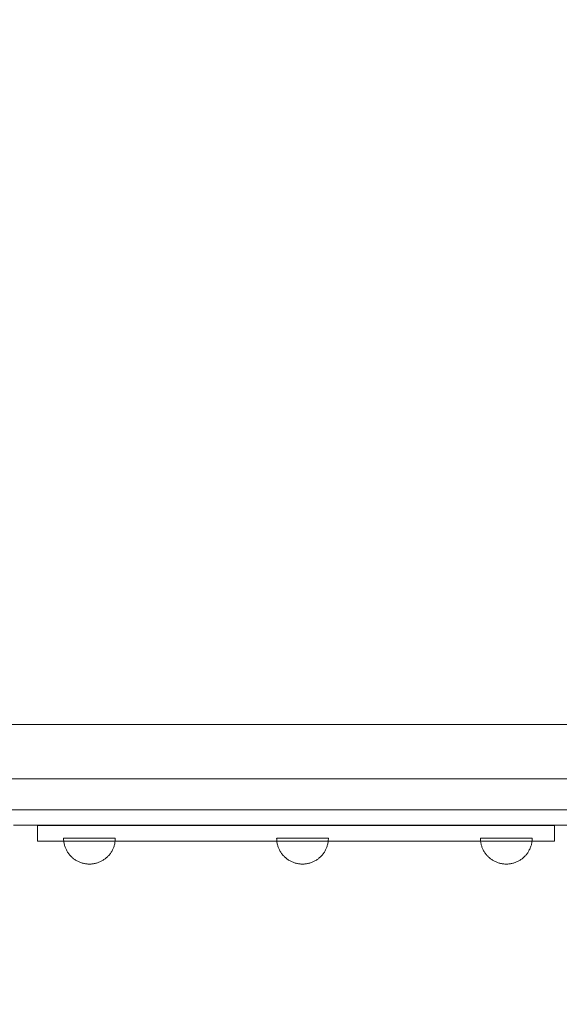
# Model space of a CAD drawing. Units: millimetres. Extents: x 18358 to 24785, y 2224 to 6768.
# Drawn here: x 20128 to 20545, y 4218 to 4979 of the extents above; entities that cross this region are included whole.
import ezdxf

# ---------------------------------------------------------------- set-up
doc = ezdxf.new("R2010")
doc.units = ezdxf.units.MM
doc.header["$MEASUREMENT"] = 0
doc.linetypes.add('Wipeout_Contour', pattern=[1000, 0, -1000])
doc.layers.add('strefa', color=7, linetype='Continuous')
doc.layers.add('strefa_Nr_pióra__7', color=7, linetype='Continuous', lineweight=18)
doc.layers.add('zestaw_Nr_pióra__7', color=7, linetype='Continuous', lineweight=18)
doc.styles.add('GENERATED_STYLE_1', font='txt')
doc.dimstyles.new('GENERATED_STYLE__1', dxfattribs={"dimtxt": 150, "dimasz": 91.78744, "dimexe": 0.18, "dimexo": 300, "dimgap": 0.09, "dimtad": 1, "dimtih": 1, "dimtoh": 1, "dimdec": 0, "dimlfac": 0.1, "dimzin": 0, "dimdsep": 46, "dimtxsty": 'GENERATED_STYLE_1', "dimblk": 'ARROWHEAD_5', "dimblk1": 'ARROWHEAD_5', "dimblk2": 'ARROWHEAD_5', "dimcen": 0.09, "dimclrd": 7, "dimclre": 7, "dimclrt": 7, "dimazin": 0, "dimtfac": 1, "dimtdec": 4, "dimtmove": 0, "dimatfit": 3, "dimfxl": 0, "dimtolj": 1, "dimtzin": 0, "dimarcsym": 0})

# ---------------------------------------------------------------- blocks, each defined once
blk = doc.blocks.new('*D1')
at = {"layer": 'strefa', "linetype": 'Continuous', "lineweight": 0, "true_color": 0x000000}
for points in [[(18357.73, 2314.08), (18451.03, 2289.08), (18451.03, 2339.08)], [(24033.99, 2314.08), (23940.69, 2339.08), (23940.69, 2289.08)]]:
    blk.add_hatch(color=18, dxfattribs=at).paths.add_polyline_path(points)
at = {"layer": 'strefa_Nr_pióra__7', "linetype": 'Continuous'}
for p, q in [((18357.73, 2223.5), (18357.73, 4679.36)), ((24033.99, 2223.5), (24033.99, 4679.24)), ((18357.73, 2314.08), (18451.03, 2339.08)), ((18451.03, 2339.08), (18451.03, 2289.08)), ((24033.99, 2314.08), (23940.69, 2339.08)), ((23940.69, 2289.08), (23940.69, 2339.08)), ((18357.73, 2314.08), (18451.03, 2289.08)), ((18451.03, 2314.08), (23940.69, 2314.08)), ((24033.99, 2314.08), (23940.69, 2289.08))]:
    blk.add_line(p, q, dxfattribs=at)
at = {"color": 254, "linetype": 'Wipeout_Contour', "lineweight": 0, "ltscale": 85334.621605}
blk.add_wipeout([(21009.93, 2328.9), (21381.78, 2328.9), (21381.78, 2509.26), (21009.93, 2509.26)], dxfattribs=at).dxf.layer = 'strefa'
at = {"layer": 'strefa_Nr_pióra__7', "insert": (21025.12, 2344.08), "char_height": 150, "attachment_point": 7, "style": 'GENERATED_STYLE_1'}
blk.add_mtext('\\A1;{\\fArial|b0|i0|c238|p38;568}', dxfattribs=at)
blk = doc.blocks.new('ARROWHEAD_5')
at = {"color": 0, "linetype": 'Continuous', "lineweight": 0}
blk.add_line((0, 0), (-1, 0), dxfattribs=at)
blk.add_solid([(-1, 0.2679), (0, 0), (-1, -0.2679), (-1, 0.2679)], dxfattribs=at)

msp = doc.modelspace()

# ---------------------------------------------------------------- linework, layer by layer
at = {"layer": 'zestaw_Nr_pióra__7', "linetype": 'Continuous'}
for p, q in [((19940.6, 4434.21), (20660.6, 4434.21)), ((20660.6, 4392.21), (19940.6, 4392.21)), ((19945.6, 4368.21), (20655.6, 4368.21)), ((20161.52, 4345.58), (20161.51, 4346.21)), ((20161.52, 4346.21), (20161.55, 4346.21)), ((20161.55, 4344.95), (20161.52, 4345.58)), ((20161.55, 4346.21), (20161.6, 4346.21)), ((20161.6, 4344.32), (20161.55, 4344.95)), ((20161.6, 4346.21), (20161.66, 4346.21)), ((20161.66, 4343.7), (20161.6, 4344.32)), ((20161.66, 4346.21), (20161.75, 4346.21)), ((20161.75, 4343.08), (20161.66, 4343.7)), ((20161.75, 4346.21), (20161.86, 4346.21)), ((20161.86, 4342.46), (20161.75, 4343.08)), ((20161.86, 4346.21), (20161.99, 4346.21)), ((20161.99, 4341.84), (20161.86, 4342.46)), ((20161.99, 4346.21), (20162.14, 4346.21)), ((20162.14, 4341.23), (20161.99, 4341.84)), ((20162.14, 4346.21), (20162.3, 4346.21)), ((20162.3, 4340.63), (20162.14, 4341.23)), ((20162.3, 4346.21), (20162.49, 4346.21)), ((20162.49, 4346.21), (20162.69, 4346.21)), ((20162.69, 4346.21), (20162.91, 4346.21)), ((20162.91, 4346.21), (20163.15, 4346.21)), ((20163.15, 4346.21), (20163.41, 4346.21)), ((20163.41, 4346.21), (20163.69, 4346.21)), ((20163.69, 4346.21), (20163.98, 4346.21)), ((20163.98, 4346.21), (20164.29, 4346.21)), ((20164.29, 4346.21), (20164.62, 4346.21)), ((20164.62, 4346.21), (20164.97, 4346.21)), ((20164.97, 4346.21), (20165.33, 4346.21)), ((20165.33, 4346.21), (20165.7, 4346.21)), ((20165.7, 4346.21), (20166.1, 4346.21)), ((20166.1, 4346.21), (20166.51, 4346.21)), ((20166.51, 4346.21), (20166.93, 4346.21)), ((20166.93, 4346.21), (20167.37, 4346.21)), ((20167.37, 4346.21), (20167.82, 4346.21)), ((20167.82, 4346.21), (20168.28, 4346.21)), ((20168.28, 4346.21), (20168.76, 4346.21)), ((20168.76, 4346.21), (20169.25, 4346.21)), ((20169.25, 4346.21), (20169.75, 4346.21)), ((20169.75, 4346.21), (20170.27, 4346.21)), ((20170.27, 4346.21), (20170.79, 4346.21)), ((20170.79, 4346.21), (20171.33, 4346.21)), ((20171.33, 4346.21), (20171.87, 4346.21)), ((20171.87, 4346.21), (20172.43, 4346.21)), ((20172.43, 4346.21), (20172.99, 4346.21)), ((20172.99, 4346.21), (20173.56, 4346.21)), ((20173.56, 4346.21), (20174.14, 4346.21)), ((20174.14, 4346.21), (20174.73, 4346.21)), ((20174.73, 4346.21), (20175.33, 4346.21)), ((20175.33, 4346.21), (20175.93, 4346.21)), ((20175.93, 4346.21), (20176.53, 4346.21)), ((20176.53, 4346.21), (20177.14, 4346.21)), ((20177.14, 4346.21), (20177.76, 4346.21)), ((20177.76, 4346.21), (20178.38, 4346.21)), ((20178.38, 4346.21), (20179, 4346.21)), ((20179, 4346.21), (20179.63, 4346.21)), ((20179.63, 4346.21), (20180.25, 4346.21)), ((20180.25, 4346.21), (20180.88, 4346.21)), ((20180.88, 4346.21), (20181.51, 4346.21)), ((20181.51, 4346.21), (20182.14, 4346.21)), ((20182.14, 4346.21), (20182.76, 4346.21)), ((20182.76, 4346.21), (20183.39, 4346.21)), ((20183.39, 4346.21), (20184.01, 4346.21)), ((20184.01, 4346.21), (20184.64, 4346.21)), ((20184.64, 4346.21), (20185.25, 4346.21)), ((20185.25, 4346.21), (20185.87, 4346.21)), ((20185.87, 4346.21), (20186.48, 4346.21)), ((20186.48, 4346.21), (20187.09, 4346.21)), ((20187.09, 4346.21), (20187.69, 4346.21)), ((20187.69, 4346.21), (20188.28, 4346.21)), ((20188.28, 4346.21), (20188.87, 4346.21)), ((20188.87, 4346.21), (20189.45, 4346.21)), ((20189.45, 4346.21), (20190.02, 4346.21)), ((20190.02, 4346.21), (20190.59, 4346.21)), ((20190.59, 4346.21), (20191.14, 4346.21)), ((20191.14, 4346.21), (20191.69, 4346.21)), ((20191.69, 4346.21), (20192.22, 4346.21)), ((20192.22, 4346.21), (20192.75, 4346.21)), ((20192.75, 4346.21), (20193.26, 4346.21)), ((20193.26, 4346.21), (20193.77, 4346.21)), ((20193.77, 4346.21), (20194.26, 4346.21)), ((20194.26, 4346.21), (20194.73, 4346.21)), ((20194.73, 4346.21), (20195.2, 4346.21)), ((20195.2, 4346.21), (20195.65, 4346.21)), ((20195.65, 4346.21), (20196.09, 4346.21)), ((20196.09, 4346.21), (20196.51, 4346.21)), ((20196.51, 4346.21), (20196.92, 4346.21)), ((20196.92, 4346.21), (20197.31, 4346.21)), ((20197.31, 4346.21), (20197.69, 4346.21)), ((20197.69, 4346.21), (20198.05, 4346.21)), ((20198.05, 4346.21), (20198.39, 4346.21)), ((20198.39, 4346.21), (20198.72, 4346.21)), ((20198.72, 4346.21), (20199.03, 4346.21)), ((20199.03, 4346.21), (20199.33, 4346.21)), ((20199.33, 4346.21), (20199.6, 4346.21)), ((20199.6, 4346.21), (20199.86, 4346.21)), ((20199.86, 4346.21), (20200.1, 4346.21)), ((20200.1, 4346.21), (20200.32, 4346.21)), ((20200.32, 4346.21), (20200.53, 4346.21)), ((20200.53, 4346.21), (20200.71, 4346.21)), ((20200.71, 4346.21), (20200.88, 4346.21)), ((20200.71, 4340.63), (20200.88, 4341.23)), ((20200.88, 4346.21), (20201.03, 4346.21)), ((20200.88, 4341.23), (20201.03, 4341.84)), ((20201.03, 4346.21), (20201.15, 4346.21)), ((20201.03, 4341.84), (20201.15, 4342.46)), ((20201.15, 4346.21), (20201.26, 4346.21)), ((20201.15, 4342.46), (20201.26, 4343.08)), ((20201.26, 4346.21), (20201.35, 4346.21)), ((20201.26, 4343.08), (20201.35, 4343.7)), ((20201.35, 4346.21), (20201.42, 4346.21)), ((20201.35, 4343.7), (20201.42, 4344.32)), ((20201.42, 4346.21), (20201.47, 4346.21)), ((20201.42, 4344.32), (20201.47, 4344.95)), ((20201.47, 4346.21), (20201.5, 4346.21)), ((20201.47, 4344.95), (20201.5, 4345.58)), ((20201.5, 4345.58), (20201.51, 4346.21)), ((20326.4, 4345.58), (20326.39, 4346.21)), ((20326.4, 4345.58), (20326.39, 4346.21)), ((20326.4, 4346.21), (20326.43, 4346.21)), ((20326.4, 4346.21), (20326.43, 4346.21)), ((20326.43, 4344.95), (20326.4, 4345.58)), ((20326.43, 4344.95), (20326.4, 4345.58)), ((20326.43, 4346.21), (20326.48, 4346.21)), ((20326.43, 4346.21), (20326.48, 4346.21)), ((20326.48, 4344.32), (20326.43, 4344.95)), ((20326.48, 4344.32), (20326.43, 4344.95)), ((20326.48, 4346.21), (20326.55, 4346.21)), ((20326.48, 4346.21), (20326.55, 4346.21)), ((20326.55, 4343.7), (20326.48, 4344.32)), ((20326.55, 4343.7), (20326.48, 4344.32)), ((20326.55, 4346.21), (20326.64, 4346.21)), ((20326.55, 4346.21), (20326.64, 4346.21)), ((20326.64, 4343.08), (20326.55, 4343.7)), ((20326.64, 4343.08), (20326.55, 4343.7)), ((20326.64, 4346.21), (20326.74, 4346.21)), ((20326.64, 4346.21), (20326.74, 4346.21)), ((20326.74, 4342.46), (20326.64, 4343.08)), ((20326.74, 4342.46), (20326.64, 4343.08)), ((20326.74, 4346.21), (20326.87, 4346.21)), ((20326.74, 4346.21), (20326.87, 4346.21)), ((20326.87, 4341.84), (20326.74, 4342.46)), ((20326.87, 4341.84), (20326.74, 4342.46)), ((20326.87, 4346.21), (20327.02, 4346.21)), ((20326.87, 4346.21), (20327.02, 4346.21)), ((20327.02, 4341.23), (20326.87, 4341.84)), ((20327.02, 4341.23), (20326.87, 4341.84)), ((20327.02, 4346.21), (20327.18, 4346.21)), ((20327.02, 4346.21), (20327.18, 4346.21)), ((20327.18, 4340.63), (20327.02, 4341.23)), ((20327.18, 4340.63), (20327.02, 4341.23)), ((20327.18, 4346.21), (20327.37, 4346.21)), ((20327.18, 4346.21), (20327.37, 4346.21)), ((20327.37, 4346.21), (20327.57, 4346.21)), ((20327.37, 4346.21), (20327.57, 4346.21)), ((20327.57, 4346.21), (20327.79, 4346.21)), ((20327.57, 4346.21), (20327.79, 4346.21)), ((20327.79, 4346.21), (20328.03, 4346.21)), ((20327.79, 4346.21), (20328.03, 4346.21)), ((20328.03, 4346.21), (20328.29, 4346.21)), ((20328.03, 4346.21), (20328.29, 4346.21)), ((20328.29, 4346.21), (20328.57, 4346.21)), ((20328.29, 4346.21), (20328.57, 4346.21)), ((20328.57, 4346.21), (20328.86, 4346.21)), ((20328.57, 4346.21), (20328.86, 4346.21)), ((20328.86, 4346.21), (20329.17, 4346.21)), ((20328.86, 4346.21), (20329.17, 4346.21)), ((20329.17, 4346.21), (20329.5, 4346.21)), ((20329.17, 4346.21), (20329.5, 4346.21)), ((20329.5, 4346.21), (20329.85, 4346.21)), ((20329.5, 4346.21), (20329.85, 4346.21)), ((20329.85, 4346.21), (20330.21, 4346.21)), ((20329.85, 4346.21), (20330.21, 4346.21)), ((20330.21, 4346.21), (20330.59, 4346.21)), ((20330.21, 4346.21), (20330.59, 4346.21)), ((20330.59, 4346.21), (20330.98, 4346.21)), ((20330.59, 4346.21), (20330.98, 4346.21)), ((20330.98, 4346.21), (20331.39, 4346.21)), ((20330.98, 4346.21), (20331.39, 4346.21)), ((20331.39, 4346.21), (20331.81, 4346.21)), ((20331.39, 4346.21), (20331.81, 4346.21)), ((20331.81, 4346.21), (20332.25, 4346.21)), ((20331.81, 4346.21), (20332.25, 4346.21)), ((20332.25, 4346.21), (20332.7, 4346.21)), ((20332.25, 4346.21), (20332.7, 4346.21)), ((20332.7, 4346.21), (20333.16, 4346.21)), ((20332.7, 4346.21), (20333.16, 4346.21)), ((20333.16, 4346.21), (20333.64, 4346.21)), ((20333.16, 4346.21), (20333.64, 4346.21)), ((20333.64, 4346.21), (20334.13, 4346.21)), ((20333.64, 4346.21), (20334.13, 4346.21)), ((20334.13, 4346.21), (20334.63, 4346.21)), ((20334.13, 4346.21), (20334.63, 4346.21)), ((20334.63, 4346.21), (20335.15, 4346.21)), ((20334.63, 4346.21), (20335.15, 4346.21)), ((20335.15, 4346.21), (20335.67, 4346.21)), ((20335.15, 4346.21), (20335.67, 4346.21)), ((20335.67, 4346.21), (20336.21, 4346.21)), ((20335.67, 4346.21), (20336.21, 4346.21)), ((20336.21, 4346.21), (20336.75, 4346.21)), ((20336.21, 4346.21), (20336.75, 4346.21)), ((20336.75, 4346.21), (20337.31, 4346.21)), ((20336.75, 4346.21), (20337.31, 4346.21)), ((20337.31, 4346.21), (20337.87, 4346.21)), ((20337.31, 4346.21), (20337.87, 4346.21)), ((20337.87, 4346.21), (20338.45, 4346.21)), ((20337.87, 4346.21), (20338.45, 4346.21)), ((20338.45, 4346.21), (20339.03, 4346.21)), ((20338.45, 4346.21), (20339.03, 4346.21)), ((20339.03, 4346.21), (20339.61, 4346.21)), ((20339.03, 4346.21), (20339.61, 4346.21)), ((20339.61, 4346.21), (20340.21, 4346.21)), ((20339.61, 4346.21), (20340.21, 4346.21)), ((20340.21, 4346.21), (20340.81, 4346.21)), ((20340.21, 4346.21), (20340.81, 4346.21)), ((20340.81, 4346.21), (20341.42, 4346.21)), ((20340.81, 4346.21), (20341.42, 4346.21)), ((20341.42, 4346.21), (20342.03, 4346.21)), ((20341.42, 4346.21), (20342.03, 4346.21)), ((20342.03, 4346.21), (20342.64, 4346.21)), ((20342.03, 4346.21), (20342.64, 4346.21)), ((20342.64, 4346.21), (20343.26, 4346.21)), ((20342.64, 4346.21), (20343.26, 4346.21)), ((20343.26, 4346.21), (20343.88, 4346.21)), ((20343.26, 4346.21), (20343.88, 4346.21)), ((20343.88, 4346.21), (20344.51, 4346.21)), ((20343.88, 4346.21), (20344.51, 4346.21)), ((20344.51, 4346.21), (20345.13, 4346.21)), ((20344.51, 4346.21), (20345.13, 4346.21)), ((20345.13, 4346.21), (20345.76, 4346.21)), ((20345.13, 4346.21), (20345.76, 4346.21)), ((20345.76, 4346.21), (20346.39, 4346.21)), ((20345.76, 4346.21), (20346.39, 4346.21)), ((20346.39, 4346.21), (20347.02, 4346.21)), ((20346.39, 4346.21), (20347.02, 4346.21)), ((20347.02, 4346.21), (20347.64, 4346.21)), ((20347.02, 4346.21), (20347.64, 4346.21)), ((20347.64, 4346.21), (20348.27, 4346.21)), ((20347.64, 4346.21), (20348.27, 4346.21)), ((20348.27, 4346.21), (20348.9, 4346.21)), ((20348.27, 4346.21), (20348.9, 4346.21)), ((20348.9, 4346.21), (20349.52, 4346.21)), ((20348.9, 4346.21), (20349.52, 4346.21)), ((20349.52, 4346.21), (20350.14, 4346.21)), ((20349.52, 4346.21), (20350.14, 4346.21)), ((20350.14, 4346.21), (20350.75, 4346.21)), ((20350.14, 4346.21), (20350.75, 4346.21)), ((20350.75, 4346.21), (20351.36, 4346.21)), ((20350.75, 4346.21), (20351.36, 4346.21)), ((20351.36, 4346.21), (20351.97, 4346.21)), ((20351.36, 4346.21), (20351.97, 4346.21)), ((20351.97, 4346.21), (20352.57, 4346.21)), ((20351.97, 4346.21), (20352.57, 4346.21)), ((20352.57, 4346.21), (20353.16, 4346.21)), ((20352.57, 4346.21), (20353.16, 4346.21)), ((20353.16, 4346.21), (20353.75, 4346.21)), ((20353.16, 4346.21), (20353.75, 4346.21)), ((20353.75, 4346.21), (20354.33, 4346.21)), ((20353.75, 4346.21), (20354.33, 4346.21)), ((20354.33, 4346.21), (20354.9, 4346.21)), ((20354.33, 4346.21), (20354.9, 4346.21)), ((20354.9, 4346.21), (20355.47, 4346.21)), ((20354.9, 4346.21), (20355.47, 4346.21)), ((20355.47, 4346.21), (20356.02, 4346.21)), ((20355.47, 4346.21), (20356.02, 4346.21)), ((20356.02, 4346.21), (20356.57, 4346.21)), ((20356.02, 4346.21), (20356.57, 4346.21)), ((20356.57, 4346.21), (20357.11, 4346.21)), ((20356.57, 4346.21), (20357.11, 4346.21)), ((20357.11, 4346.21), (20357.63, 4346.21)), ((20357.11, 4346.21), (20357.63, 4346.21)), ((20357.63, 4346.21), (20358.14, 4346.21)), ((20357.63, 4346.21), (20358.14, 4346.21)), ((20358.14, 4346.21), (20358.65, 4346.21)), ((20358.14, 4346.21), (20358.65, 4346.21)), ((20358.65, 4346.21), (20359.14, 4346.21)), ((20358.65, 4346.21), (20359.14, 4346.21)), ((20359.14, 4346.21), (20359.62, 4346.21)), ((20359.14, 4346.21), (20359.62, 4346.21)), ((20359.62, 4346.21), (20360.08, 4346.21)), ((20359.62, 4346.21), (20360.08, 4346.21)), ((20360.08, 4346.21), (20360.53, 4346.21)), ((20360.08, 4346.21), (20360.53, 4346.21)), ((20360.53, 4346.21), (20360.97, 4346.21)), ((20360.53, 4346.21), (20360.97, 4346.21)), ((20360.97, 4346.21), (20361.39, 4346.21)), ((20360.97, 4346.21), (20361.39, 4346.21)), ((20361.39, 4346.21), (20361.8, 4346.21)), ((20361.39, 4346.21), (20361.8, 4346.21)), ((20361.8, 4346.21), (20362.19, 4346.21)), ((20361.8, 4346.21), (20362.19, 4346.21)), ((20362.19, 4346.21), (20362.57, 4346.21)), ((20362.19, 4346.21), (20362.57, 4346.21)), ((20362.57, 4346.21), (20362.93, 4346.21)), ((20362.57, 4346.21), (20362.93, 4346.21)), ((20362.93, 4346.21), (20363.28, 4346.21)), ((20362.93, 4346.21), (20363.28, 4346.21)), ((20363.28, 4346.21), (20363.6, 4346.21)), ((20363.28, 4346.21), (20363.6, 4346.21)), ((20363.6, 4346.21), (20363.91, 4346.21)), ((20363.6, 4346.21), (20363.91, 4346.21)), ((20363.91, 4346.21), (20364.21, 4346.21)), ((20363.91, 4346.21), (20364.21, 4346.21)), ((20364.21, 4346.21), (20364.49, 4346.21)), ((20364.21, 4346.21), (20364.49, 4346.21)), ((20364.49, 4346.21), (20364.74, 4346.21)), ((20364.49, 4346.21), (20364.74, 4346.21)), ((20364.74, 4346.21), (20364.98, 4346.21)), ((20364.74, 4346.21), (20364.98, 4346.21)), ((20364.98, 4346.21), (20365.21, 4346.21)), ((20364.98, 4346.21), (20365.21, 4346.21)), ((20365.21, 4346.21), (20365.41, 4346.21)), ((20365.21, 4346.21), (20365.41, 4346.21)), ((20365.41, 4346.21), (20365.59, 4346.21)), ((20365.41, 4346.21), (20365.59, 4346.21)), ((20365.59, 4346.21), (20365.76, 4346.21)), ((20365.59, 4346.21), (20365.76, 4346.21)), ((20365.59, 4340.63), (20365.76, 4341.23)), ((20365.59, 4340.63), (20365.76, 4341.23)), ((20365.76, 4346.21), (20365.91, 4346.21)), ((20365.76, 4346.21), (20365.91, 4346.21)), ((20365.76, 4341.23), (20365.91, 4341.84)), ((20365.76, 4341.23), (20365.91, 4341.84)), ((20365.91, 4346.21), (20366.03, 4346.21)), ((20365.91, 4346.21), (20366.03, 4346.21)), ((20365.91, 4341.84), (20366.03, 4342.46)), ((20365.91, 4341.84), (20366.03, 4342.46)), ((20366.03, 4346.21), (20366.14, 4346.21)), ((20366.03, 4346.21), (20366.14, 4346.21)), ((20366.03, 4342.46), (20366.14, 4343.08)), ((20366.03, 4342.46), (20366.14, 4343.08)), ((20366.14, 4346.21), (20366.23, 4346.21)), ((20366.14, 4346.21), (20366.23, 4346.21)), ((20366.14, 4343.08), (20366.23, 4343.7)), ((20366.14, 4343.08), (20366.23, 4343.7)), ((20366.23, 4346.21), (20366.3, 4346.21)), ((20366.23, 4346.21), (20366.3, 4346.21)), ((20366.23, 4343.7), (20366.3, 4344.32)), ((20366.23, 4343.7), (20366.3, 4344.32)), ((20366.3, 4346.21), (20366.35, 4346.21)), ((20366.3, 4346.21), (20366.35, 4346.21)), ((20366.3, 4344.32), (20366.35, 4344.95)), ((20366.3, 4344.32), (20366.35, 4344.95)), ((20366.35, 4346.21), (20366.38, 4346.21)), ((20366.35, 4346.21), (20366.38, 4346.21)), ((20366.35, 4344.95), (20366.38, 4345.58)), ((20366.35, 4344.95), (20366.38, 4345.58)), ((20366.38, 4345.58), (20366.39, 4346.21)), ((20366.38, 4345.58), (20366.39, 4346.21)), ((20484.1, 4345.58), (20484.09, 4346.21)), ((20484.1, 4346.21), (20484.13, 4346.21)), ((20484.13, 4344.95), (20484.1, 4345.58)), ((20484.13, 4346.21), (20484.18, 4346.21)), ((20484.18, 4344.32), (20484.13, 4344.95)), ((20484.18, 4346.21), (20484.25, 4346.21)), ((20484.25, 4343.7), (20484.18, 4344.32)), ((20484.25, 4346.21), (20484.34, 4346.21)), ((20484.34, 4343.08), (20484.25, 4343.7)), ((20484.34, 4346.21), (20484.45, 4346.21)), ((20484.45, 4342.46), (20484.34, 4343.08)), ((20484.45, 4346.21), (20484.58, 4346.21)), ((20484.58, 4341.84), (20484.45, 4342.46)), ((20484.58, 4346.21), (20484.72, 4346.21)), ((20484.72, 4341.23), (20484.58, 4341.84)), ((20484.72, 4346.21), (20484.89, 4346.21)), ((20484.89, 4340.63), (20484.72, 4341.23)), ((20484.89, 4346.21), (20485.07, 4346.21)), ((20485.07, 4346.21), (20485.28, 4346.21)), ((20485.28, 4346.21), (20485.5, 4346.21)), ((20485.5, 4346.21), (20485.74, 4346.21)), ((20485.74, 4346.21), (20486, 4346.21)), ((20486, 4346.21), (20486.27, 4346.21)), ((20486.27, 4346.21), (20486.57, 4346.21)), ((20486.57, 4346.21), (20486.88, 4346.21)), ((20486.88, 4346.21), (20487.21, 4346.21)), ((20487.21, 4346.21), (20487.55, 4346.21)), ((20487.55, 4346.21), (20487.91, 4346.21)), ((20487.91, 4346.21), (20488.29, 4346.21)), ((20488.29, 4346.21), (20488.68, 4346.21)), ((20488.68, 4346.21), (20489.09, 4346.21)), ((20489.09, 4346.21), (20489.51, 4346.21)), ((20489.51, 4346.21), (20489.95, 4346.21)), ((20489.95, 4346.21), (20490.4, 4346.21)), ((20490.4, 4346.21), (20490.87, 4346.21)), ((20490.87, 4346.21), (20491.34, 4346.21)), ((20491.34, 4346.21), (20491.84, 4346.21)), ((20491.84, 4346.21), (20492.34, 4346.21)), ((20492.34, 4346.21), (20492.85, 4346.21)), ((20492.85, 4346.21), (20493.38, 4346.21)), ((20493.38, 4346.21), (20493.91, 4346.21)), ((20493.91, 4346.21), (20494.46, 4346.21)), ((20494.46, 4346.21), (20495.01, 4346.21)), ((20495.01, 4346.21), (20495.58, 4346.21)), ((20495.58, 4346.21), (20496.15, 4346.21)), ((20496.15, 4346.21), (20496.73, 4346.21)), ((20496.73, 4346.21), (20497.32, 4346.21)), ((20497.32, 4346.21), (20497.91, 4346.21)), ((20497.91, 4346.21), (20498.51, 4346.21)), ((20498.51, 4346.21), (20499.12, 4346.21)), ((20499.12, 4346.21), (20499.73, 4346.21)), ((20499.73, 4346.21), (20500.35, 4346.21)), ((20500.35, 4346.21), (20500.96, 4346.21)), ((20500.96, 4346.21), (20501.59, 4346.21)), ((20501.59, 4346.21), (20502.21, 4346.21)), ((20502.21, 4346.21), (20502.84, 4346.21)), ((20502.84, 4346.21), (20503.47, 4346.21)), ((20503.47, 4346.21), (20504.09, 4346.21)), ((20504.09, 4346.21), (20504.72, 4346.21)), ((20504.72, 4346.21), (20505.35, 4346.21)), ((20505.35, 4346.21), (20505.98, 4346.21)), ((20505.98, 4346.21), (20506.6, 4346.21)), ((20506.6, 4346.21), (20507.22, 4346.21)), ((20507.22, 4346.21), (20507.84, 4346.21)), ((20507.84, 4346.21), (20508.46, 4346.21)), ((20508.46, 4346.21), (20509.07, 4346.21)), ((20509.07, 4346.21), (20509.67, 4346.21)), ((20509.67, 4346.21), (20510.27, 4346.21)), ((20510.27, 4346.21), (20510.87, 4346.21)), ((20510.87, 4346.21), (20511.46, 4346.21)), ((20511.46, 4346.21), (20512.04, 4346.21)), ((20512.04, 4346.21), (20512.61, 4346.21)), ((20512.61, 4346.21), (20513.17, 4346.21)), ((20513.17, 4346.21), (20513.73, 4346.21)), ((20513.73, 4346.21), (20514.27, 4346.21)), ((20514.27, 4346.21), (20514.81, 4346.21)), ((20514.81, 4346.21), (20515.34, 4346.21)), ((20515.34, 4346.21), (20515.85, 4346.21)), ((20515.85, 4346.21), (20516.35, 4346.21)), ((20516.35, 4346.21), (20516.84, 4346.21)), ((20516.84, 4346.21), (20517.32, 4346.21)), ((20517.32, 4346.21), (20517.78, 4346.21)), ((20517.78, 4346.21), (20518.24, 4346.21)), ((20518.24, 4346.21), (20518.67, 4346.21)), ((20518.67, 4346.21), (20519.1, 4346.21)), ((20519.1, 4346.21), (20519.5, 4346.21)), ((20519.5, 4346.21), (20519.9, 4346.21)), ((20519.9, 4346.21), (20520.27, 4346.21)), ((20520.27, 4346.21), (20520.63, 4346.21)), ((20520.63, 4346.21), (20520.98, 4346.21)), ((20520.98, 4346.21), (20521.31, 4346.21)), ((20521.31, 4346.21), (20521.62, 4346.21)), ((20521.62, 4346.21), (20521.91, 4346.21)), ((20521.91, 4346.21), (20522.19, 4346.21)), ((20522.19, 4346.21), (20522.45, 4346.21)), ((20522.45, 4346.21), (20522.69, 4346.21)), ((20522.69, 4346.21), (20522.91, 4346.21)), ((20522.91, 4346.21), (20523.11, 4346.21)), ((20523.11, 4346.21), (20523.3, 4346.21)), ((20523.3, 4346.21), (20523.47, 4346.21)), ((20523.3, 4340.63), (20523.47, 4341.23)), ((20523.47, 4346.21), (20523.61, 4346.21)), ((20523.47, 4341.23), (20523.61, 4341.84)), ((20523.61, 4346.21), (20523.74, 4346.21)), ((20523.61, 4341.84), (20523.74, 4342.46)), ((20523.74, 4346.21), (20523.85, 4346.21)), ((20523.74, 4342.46), (20523.85, 4343.08)), ((20523.85, 4346.21), (20523.94, 4346.21)), ((20523.85, 4343.08), (20523.94, 4343.7)), ((20523.94, 4346.21), (20524, 4346.21)), ((20523.94, 4343.7), (20524, 4344.32)), ((20524, 4346.21), (20524.05, 4346.21)), ((20524, 4344.32), (20524.05, 4344.95)), ((20524.05, 4346.21), (20524.08, 4346.21)), ((20524.05, 4344.95), (20524.08, 4345.58)), ((20524.08, 4345.58), (20524.09, 4346.21)), ((20162.49, 4340.03), (20162.3, 4340.63)), ((20162.69, 4339.43), (20162.49, 4340.03)), ((20162.91, 4338.84), (20162.69, 4339.43)), ((20163.15, 4338.26), (20162.91, 4338.84)), ((20163.41, 4337.69), (20163.15, 4338.26)), ((20163.69, 4337.13), (20163.41, 4337.69)), ((20163.98, 4336.57), (20163.69, 4337.13)), ((20164.29, 4336.02), (20163.98, 4336.57)), ((20164.62, 4335.49), (20164.29, 4336.02)), ((20164.97, 4334.96), (20164.62, 4335.49)), ((20165.33, 4334.45), (20164.97, 4334.96)), ((20165.7, 4333.95), (20165.33, 4334.45)), ((20166.1, 4333.46), (20165.7, 4333.95)), ((20196.92, 4333.46), (20197.31, 4333.95)), ((20197.31, 4333.95), (20197.69, 4334.45)), ((20197.69, 4334.45), (20198.05, 4334.96)), ((20198.05, 4334.96), (20198.39, 4335.49)), ((20198.39, 4335.49), (20198.72, 4336.02)), ((20198.72, 4336.02), (20199.03, 4336.57)), ((20199.03, 4336.57), (20199.33, 4337.13)), ((20199.33, 4337.13), (20199.6, 4337.69)), ((20199.6, 4337.69), (20199.86, 4338.26)), ((20199.86, 4338.26), (20200.1, 4338.84)), ((20200.1, 4338.84), (20200.32, 4339.43)), ((20200.32, 4339.43), (20200.53, 4340.03)), ((20200.53, 4340.03), (20200.71, 4340.63)), ((20327.37, 4340.03), (20327.18, 4340.63)), ((20327.37, 4340.03), (20327.18, 4340.63)), ((20327.57, 4339.43), (20327.37, 4340.03)), ((20327.57, 4339.43), (20327.37, 4340.03)), ((20327.79, 4338.84), (20327.57, 4339.43)), ((20327.79, 4338.84), (20327.57, 4339.43)), ((20328.03, 4338.26), (20327.79, 4338.84)), ((20328.03, 4338.26), (20327.79, 4338.84)), ((20328.29, 4337.69), (20328.03, 4338.26)), ((20328.29, 4337.69), (20328.03, 4338.26)), ((20328.57, 4337.13), (20328.29, 4337.69)), ((20328.57, 4337.13), (20328.29, 4337.69)), ((20328.86, 4336.57), (20328.57, 4337.13)), ((20328.86, 4336.57), (20328.57, 4337.13)), ((20329.17, 4336.02), (20328.86, 4336.57)), ((20329.17, 4336.02), (20328.86, 4336.57)), ((20329.5, 4335.49), (20329.17, 4336.02)), ((20329.5, 4335.49), (20329.17, 4336.02)), ((20329.85, 4334.96), (20329.5, 4335.49)), ((20329.85, 4334.96), (20329.5, 4335.49)), ((20330.21, 4334.45), (20329.85, 4334.96)), ((20330.21, 4334.45), (20329.85, 4334.96)), ((20330.59, 4333.95), (20330.21, 4334.45)), ((20330.59, 4333.95), (20330.21, 4334.45)), ((20330.98, 4333.46), (20330.59, 4333.95)), ((20330.98, 4333.46), (20330.59, 4333.95)), ((20361.8, 4333.46), (20362.19, 4333.95)), ((20361.8, 4333.46), (20362.19, 4333.95)), ((20362.19, 4333.95), (20362.57, 4334.45)), ((20362.19, 4333.95), (20362.57, 4334.45)), ((20362.57, 4334.45), (20362.93, 4334.96)), ((20362.57, 4334.45), (20362.93, 4334.96)), ((20362.93, 4334.96), (20363.28, 4335.49)), ((20362.93, 4334.96), (20363.28, 4335.49)), ((20363.28, 4335.49), (20363.6, 4336.02)), ((20363.28, 4335.49), (20363.6, 4336.02)), ((20363.6, 4336.02), (20363.91, 4336.57)), ((20363.6, 4336.02), (20363.91, 4336.57)), ((20363.91, 4336.57), (20364.21, 4337.13)), ((20363.91, 4336.57), (20364.21, 4337.13)), ((20364.21, 4337.13), (20364.49, 4337.69)), ((20364.21, 4337.13), (20364.49, 4337.69)), ((20364.49, 4337.69), (20364.74, 4338.26)), ((20364.49, 4337.69), (20364.74, 4338.26)), ((20364.74, 4338.26), (20364.98, 4338.84)), ((20364.74, 4338.26), (20364.98, 4338.84)), ((20364.98, 4338.84), (20365.21, 4339.43)), ((20364.98, 4338.84), (20365.21, 4339.43)), ((20365.21, 4339.43), (20365.41, 4340.03)), ((20365.21, 4339.43), (20365.41, 4340.03)), ((20365.41, 4340.03), (20365.59, 4340.63)), ((20365.41, 4340.03), (20365.59, 4340.63)), ((20485.07, 4340.03), (20484.89, 4340.63)), ((20485.28, 4339.43), (20485.07, 4340.03)), ((20485.5, 4338.84), (20485.28, 4339.43)), ((20485.74, 4338.26), (20485.5, 4338.84)), ((20486, 4337.69), (20485.74, 4338.26)), ((20486.27, 4337.13), (20486, 4337.69)), ((20486.57, 4336.57), (20486.27, 4337.13)), ((20486.88, 4336.02), (20486.57, 4336.57)), ((20487.21, 4335.49), (20486.88, 4336.02)), ((20487.55, 4334.96), (20487.21, 4335.49)), ((20487.91, 4334.45), (20487.55, 4334.96)), ((20488.29, 4333.95), (20487.91, 4334.45)), ((20488.68, 4333.46), (20488.29, 4333.95)), ((20519.5, 4333.46), (20519.9, 4333.95)), ((20519.9, 4333.95), (20520.27, 4334.45)), ((20520.27, 4334.45), (20520.63, 4334.96)), ((20520.63, 4334.96), (20520.98, 4335.49)), ((20520.98, 4335.49), (20521.31, 4336.02)), ((20521.31, 4336.02), (20521.62, 4336.57)), ((20521.62, 4336.57), (20521.91, 4337.13)), ((20521.91, 4337.13), (20522.19, 4337.69)), ((20522.19, 4337.69), (20522.45, 4338.26)), ((20522.45, 4338.26), (20522.69, 4338.84)), ((20522.69, 4338.84), (20522.91, 4339.43)), ((20522.91, 4339.43), (20523.11, 4340.03)), ((20523.11, 4340.03), (20523.3, 4340.63)), ((20166.51, 4332.98), (20166.1, 4333.46)), ((20166.93, 4332.51), (20166.51, 4332.98)), ((20167.37, 4332.06), (20166.93, 4332.51)), ((20167.82, 4331.63), (20167.37, 4332.06)), ((20168.28, 4331.2), (20167.82, 4331.63)), ((20168.76, 4330.8), (20168.28, 4331.2)), ((20169.25, 4330.4), (20168.76, 4330.8)), ((20169.75, 4330.03), (20169.25, 4330.4)), ((20170.27, 4329.66), (20169.75, 4330.03)), ((20170.79, 4329.32), (20170.27, 4329.66)), ((20171.33, 4328.99), (20170.79, 4329.32)), ((20171.87, 4328.68), (20171.33, 4328.99)), ((20172.43, 4328.39), (20171.87, 4328.68)), ((20172.99, 4328.11), (20172.43, 4328.39)), ((20173.56, 4327.85), (20172.99, 4328.11)), ((20174.14, 4327.61), (20173.56, 4327.85)), ((20174.73, 4327.39), (20174.14, 4327.61)), ((20175.33, 4327.18), (20174.73, 4327.39)), ((20175.93, 4327), (20175.33, 4327.18)), ((20176.53, 4326.83), (20175.93, 4327)), ((20177.14, 4326.69), (20176.53, 4326.83)), ((20177.76, 4326.56), (20177.14, 4326.69)), ((20178.38, 4326.45), (20177.76, 4326.56)), ((20179, 4326.36), (20178.38, 4326.45)), ((20179.63, 4326.29), (20179, 4326.36)), ((20180.25, 4326.24), (20179.63, 4326.29)), ((20180.88, 4326.22), (20180.25, 4326.24)), ((20181.51, 4326.21), (20180.88, 4326.22)), ((20181.51, 4326.21), (20182.14, 4326.22)), ((20182.14, 4326.22), (20182.76, 4326.24)), ((20182.76, 4326.24), (20183.39, 4326.29)), ((20183.39, 4326.29), (20184.01, 4326.36)), ((20184.01, 4326.36), (20184.64, 4326.45)), ((20184.64, 4326.45), (20185.25, 4326.56)), ((20185.25, 4326.56), (20185.87, 4326.69)), ((20185.87, 4326.69), (20186.48, 4326.83)), ((20186.48, 4326.83), (20187.09, 4327)), ((20187.09, 4327), (20187.69, 4327.18)), ((20187.69, 4327.18), (20188.28, 4327.39)), ((20188.28, 4327.39), (20188.87, 4327.61)), ((20188.87, 4327.61), (20189.45, 4327.85)), ((20189.45, 4327.85), (20190.02, 4328.11)), ((20190.02, 4328.11), (20190.59, 4328.39)), ((20190.59, 4328.39), (20191.14, 4328.68)), ((20191.14, 4328.68), (20191.69, 4328.99)), ((20191.69, 4328.99), (20192.22, 4329.32)), ((20192.22, 4329.32), (20192.75, 4329.66)), ((20192.75, 4329.66), (20193.26, 4330.03)), ((20193.26, 4330.03), (20193.77, 4330.4)), ((20193.77, 4330.4), (20194.26, 4330.8)), ((20194.26, 4330.8), (20194.73, 4331.2)), ((20194.73, 4331.2), (20195.2, 4331.63)), ((20195.2, 4331.63), (20195.65, 4332.06)), ((20195.65, 4332.06), (20196.09, 4332.51)), ((20196.09, 4332.51), (20196.51, 4332.98)), ((20196.51, 4332.98), (20196.92, 4333.46)), ((20331.39, 4332.98), (20330.98, 4333.46)), ((20331.39, 4332.98), (20330.98, 4333.46)), ((20331.81, 4332.51), (20331.39, 4332.98)), ((20331.81, 4332.51), (20331.39, 4332.98)), ((20332.25, 4332.06), (20331.81, 4332.51)), ((20332.25, 4332.06), (20331.81, 4332.51)), ((20332.7, 4331.63), (20332.25, 4332.06)), ((20332.7, 4331.63), (20332.25, 4332.06)), ((20333.16, 4331.2), (20332.7, 4331.63)), ((20333.16, 4331.2), (20332.7, 4331.63)), ((20333.64, 4330.8), (20333.16, 4331.2)), ((20333.64, 4330.8), (20333.16, 4331.2)), ((20334.13, 4330.4), (20333.64, 4330.8)), ((20334.13, 4330.4), (20333.64, 4330.8)), ((20334.63, 4330.03), (20334.13, 4330.4)), ((20334.63, 4330.03), (20334.13, 4330.4)), ((20335.15, 4329.66), (20334.63, 4330.03)), ((20335.15, 4329.66), (20334.63, 4330.03)), ((20335.67, 4329.32), (20335.15, 4329.66)), ((20335.67, 4329.32), (20335.15, 4329.66)), ((20336.21, 4328.99), (20335.67, 4329.32)), ((20336.21, 4328.99), (20335.67, 4329.32)), ((20336.75, 4328.68), (20336.21, 4328.99)), ((20336.75, 4328.68), (20336.21, 4328.99)), ((20337.31, 4328.39), (20336.75, 4328.68)), ((20337.31, 4328.39), (20336.75, 4328.68)), ((20337.87, 4328.11), (20337.31, 4328.39)), ((20337.87, 4328.11), (20337.31, 4328.39)), ((20338.45, 4327.85), (20337.87, 4328.11)), ((20338.45, 4327.85), (20337.87, 4328.11)), ((20339.03, 4327.61), (20338.45, 4327.85)), ((20339.03, 4327.61), (20338.45, 4327.85)), ((20339.61, 4327.39), (20339.03, 4327.61)), ((20339.61, 4327.39), (20339.03, 4327.61)), ((20340.21, 4327.18), (20339.61, 4327.39)), ((20340.21, 4327.18), (20339.61, 4327.39)), ((20340.81, 4327), (20340.21, 4327.18)), ((20340.81, 4327), (20340.21, 4327.18)), ((20341.42, 4326.83), (20340.81, 4327)), ((20341.42, 4326.83), (20340.81, 4327)), ((20342.03, 4326.69), (20341.42, 4326.83)), ((20342.03, 4326.69), (20341.42, 4326.83)), ((20342.64, 4326.56), (20342.03, 4326.69)), ((20342.64, 4326.56), (20342.03, 4326.69)), ((20343.26, 4326.45), (20342.64, 4326.56)), ((20343.26, 4326.45), (20342.64, 4326.56)), ((20343.88, 4326.36), (20343.26, 4326.45)), ((20343.88, 4326.36), (20343.26, 4326.45)), ((20344.51, 4326.29), (20343.88, 4326.36)), ((20344.51, 4326.29), (20343.88, 4326.36)), ((20345.13, 4326.24), (20344.51, 4326.29)), ((20345.13, 4326.24), (20344.51, 4326.29)), ((20345.76, 4326.22), (20345.13, 4326.24)), ((20345.76, 4326.22), (20345.13, 4326.24)), ((20346.39, 4326.21), (20345.76, 4326.22)), ((20346.39, 4326.21), (20345.76, 4326.22)), ((20346.39, 4326.21), (20347.02, 4326.22)), ((20346.39, 4326.21), (20347.02, 4326.22)), ((20347.02, 4326.22), (20347.64, 4326.24)), ((20347.02, 4326.22), (20347.64, 4326.24)), ((20347.64, 4326.24), (20348.27, 4326.29)), ((20347.64, 4326.24), (20348.27, 4326.29)), ((20348.27, 4326.29), (20348.9, 4326.36)), ((20348.27, 4326.29), (20348.9, 4326.36)), ((20348.9, 4326.36), (20349.52, 4326.45)), ((20348.9, 4326.36), (20349.52, 4326.45)), ((20349.52, 4326.45), (20350.14, 4326.56)), ((20349.52, 4326.45), (20350.14, 4326.56)), ((20350.14, 4326.56), (20350.75, 4326.69)), ((20350.14, 4326.56), (20350.75, 4326.69)), ((20350.75, 4326.69), (20351.36, 4326.83)), ((20350.75, 4326.69), (20351.36, 4326.83)), ((20351.36, 4326.83), (20351.97, 4327)), ((20351.36, 4326.83), (20351.97, 4327)), ((20351.97, 4327), (20352.57, 4327.18)), ((20351.97, 4327), (20352.57, 4327.18)), ((20352.57, 4327.18), (20353.16, 4327.39)), ((20352.57, 4327.18), (20353.16, 4327.39)), ((20353.16, 4327.39), (20353.75, 4327.61)), ((20353.16, 4327.39), (20353.75, 4327.61)), ((20353.75, 4327.61), (20354.33, 4327.85)), ((20353.75, 4327.61), (20354.33, 4327.85)), ((20354.33, 4327.85), (20354.9, 4328.11)), ((20354.33, 4327.85), (20354.9, 4328.11)), ((20354.9, 4328.11), (20355.47, 4328.39)), ((20354.9, 4328.11), (20355.47, 4328.39)), ((20355.47, 4328.39), (20356.02, 4328.68)), ((20355.47, 4328.39), (20356.02, 4328.68)), ((20356.02, 4328.68), (20356.57, 4328.99)), ((20356.02, 4328.68), (20356.57, 4328.99)), ((20356.57, 4328.99), (20357.11, 4329.32)), ((20356.57, 4328.99), (20357.11, 4329.32)), ((20357.11, 4329.32), (20357.63, 4329.66)), ((20357.11, 4329.32), (20357.63, 4329.66)), ((20357.63, 4329.66), (20358.14, 4330.03)), ((20357.63, 4329.66), (20358.14, 4330.03)), ((20358.14, 4330.03), (20358.65, 4330.4)), ((20358.14, 4330.03), (20358.65, 4330.4)), ((20358.65, 4330.4), (20359.14, 4330.8)), ((20358.65, 4330.4), (20359.14, 4330.8)), ((20359.14, 4330.8), (20359.62, 4331.2)), ((20359.14, 4330.8), (20359.62, 4331.2)), ((20359.62, 4331.2), (20360.08, 4331.63)), ((20359.62, 4331.2), (20360.08, 4331.63)), ((20360.08, 4331.63), (20360.53, 4332.06)), ((20360.08, 4331.63), (20360.53, 4332.06)), ((20360.53, 4332.06), (20360.97, 4332.51)), ((20360.53, 4332.06), (20360.97, 4332.51)), ((20360.97, 4332.51), (20361.39, 4332.98)), ((20360.97, 4332.51), (20361.39, 4332.98)), ((20361.39, 4332.98), (20361.8, 4333.46)), ((20361.39, 4332.98), (20361.8, 4333.46)), ((20489.09, 4332.98), (20488.68, 4333.46)), ((20489.51, 4332.51), (20489.09, 4332.98)), ((20489.95, 4332.06), (20489.51, 4332.51)), ((20490.4, 4331.63), (20489.95, 4332.06)), ((20490.87, 4331.2), (20490.4, 4331.63)), ((20491.34, 4330.8), (20490.87, 4331.2)), ((20491.84, 4330.4), (20491.34, 4330.8)), ((20492.34, 4330.03), (20491.84, 4330.4)), ((20492.85, 4329.66), (20492.34, 4330.03)), ((20493.38, 4329.32), (20492.85, 4329.66)), ((20493.91, 4328.99), (20493.38, 4329.32)), ((20494.46, 4328.68), (20493.91, 4328.99)), ((20495.01, 4328.39), (20494.46, 4328.68)), ((20495.58, 4328.11), (20495.01, 4328.39)), ((20496.15, 4327.85), (20495.58, 4328.11)), ((20496.73, 4327.61), (20496.15, 4327.85)), ((20497.32, 4327.39), (20496.73, 4327.61)), ((20497.91, 4327.18), (20497.32, 4327.39)), ((20498.51, 4327), (20497.91, 4327.18)), ((20499.12, 4326.83), (20498.51, 4327)), ((20499.73, 4326.69), (20499.12, 4326.83)), ((20500.35, 4326.56), (20499.73, 4326.69)), ((20500.96, 4326.45), (20500.35, 4326.56)), ((20501.59, 4326.36), (20500.96, 4326.45)), ((20502.21, 4326.29), (20501.59, 4326.36)), ((20502.84, 4326.24), (20502.21, 4326.29)), ((20503.47, 4326.22), (20502.84, 4326.24)), ((20504.09, 4326.21), (20503.47, 4326.22)), ((20504.09, 4326.21), (20504.72, 4326.22)), ((20504.72, 4326.22), (20505.35, 4326.24)), ((20505.35, 4326.24), (20505.98, 4326.29)), ((20505.98, 4326.29), (20506.6, 4326.36)), ((20506.6, 4326.36), (20507.22, 4326.45)), ((20507.22, 4326.45), (20507.84, 4326.56)), ((20507.84, 4326.56), (20508.46, 4326.69)), ((20508.46, 4326.69), (20509.07, 4326.83)), ((20509.07, 4326.83), (20509.67, 4327)), ((20509.67, 4327), (20510.27, 4327.18)), ((20510.27, 4327.18), (20510.87, 4327.39)), ((20510.87, 4327.39), (20511.46, 4327.61)), ((20511.46, 4327.61), (20512.04, 4327.85)), ((20512.04, 4327.85), (20512.61, 4328.11)), ((20512.61, 4328.11), (20513.17, 4328.39)), ((20513.17, 4328.39), (20513.73, 4328.68)), ((20513.73, 4328.68), (20514.27, 4328.99)), ((20514.27, 4328.99), (20514.81, 4329.32)), ((20514.81, 4329.32), (20515.34, 4329.66)), ((20515.34, 4329.66), (20515.85, 4330.03)), ((20515.85, 4330.03), (20516.35, 4330.4)), ((20516.35, 4330.4), (20516.84, 4330.8)), ((20516.84, 4330.8), (20517.32, 4331.2)), ((20517.32, 4331.2), (20517.78, 4331.63)), ((20517.78, 4331.63), (20518.24, 4332.06)), ((20518.24, 4332.06), (20518.67, 4332.51)), ((20518.67, 4332.51), (20519.1, 4332.98)), ((20519.1, 4332.98), (20519.5, 4333.46))]:
    msp.add_line(p, q, dxfattribs=at)
at = {"layer": 'zestaw_Nr_pióra__7', "linetype": 'Continuous', "flags": 128}
for points in [[(20551.93, 4368.21), (20541.85, 4368.21), (20520.21, 4368.21), (20497.72, 4368.21), (20475.08, 4368.21), (20452.97, 4368.21), (20433.23, 4368.21), (20356.07, 4368.21), (20331.63, 4368.21), (20304.25, 4368.21), (20276.21, 4368.21), (20248.37, 4368.21), (20221.56, 4368.21), (20209.09, 4368.21), (20132.8, 4368.21), (20122.66, 4368.21)], [(20551.93, 4356.21), (20541.85, 4356.21), (20520.21, 4356.21), (20497.72, 4356.21), (20475.08, 4356.21), (20452.97, 4356.21), (20433.23, 4356.21), (20356.07, 4356.21), (20331.63, 4356.21), (20304.25, 4356.21), (20276.21, 4356.21), (20248.37, 4356.21), (20221.56, 4356.21), (20209.09, 4356.21), (20132.8, 4356.21), (20122.66, 4356.21)], [(20541.29, 4355.99), (20535.21, 4355.99), (20523.24, 4355.99), (20505.74, 4355.99), (20483.25, 4355.99), (20456.44, 4355.99), (20426.13, 4355.99), (20393.25, 4355.99), (20358.78, 4355.99), (20323.79, 4355.99), (20289.33, 4355.99), (20256.44, 4355.99), (20226.13, 4355.99), (20199.33, 4355.99), (20176.83, 4355.99), (20159.33, 4355.99), (20147.36, 4355.99), (20141.29, 4355.99)], [(20141.29, 4355.99), (20141.29, 4343.99)], [(20541.29, 4355.99), (20541.29, 4343.99)], [(20541.29, 4343.99), (20535.21, 4343.99), (20523.24, 4343.99), (20505.74, 4343.99), (20483.25, 4343.99), (20456.44, 4343.99), (20426.13, 4343.99), (20393.25, 4343.99), (20358.78, 4343.99), (20323.79, 4343.99), (20289.33, 4343.99), (20256.44, 4343.99), (20226.13, 4343.99), (20199.33, 4343.99), (20176.83, 4343.99), (20159.33, 4343.99), (20147.36, 4343.99), (20141.29, 4343.99)]]:
    msp.add_lwpolyline(points, dxfattribs=at)

# ---------------------------------------------------------------- next in the draw order: dimensions: what is measured, and where the dimension line sits
at = {"layer": 'strefa', "linetype": 'Continuous'}
dim = msp.add_linear_dim(base=(24033.99, 2314.08), p1=(18357.73, 4979.36), p2=(24033.99, 4979.24), dimstyle='GENERATED_STYLE__1', dxfattribs=at)
dim.commit()
dim.dimension.update_dxf_attribs({"geometry": '*D1', "text_midpoint": (21195.86, 2419.08), "dimtype": 160})

doc.saveas('drawing.dxf')
